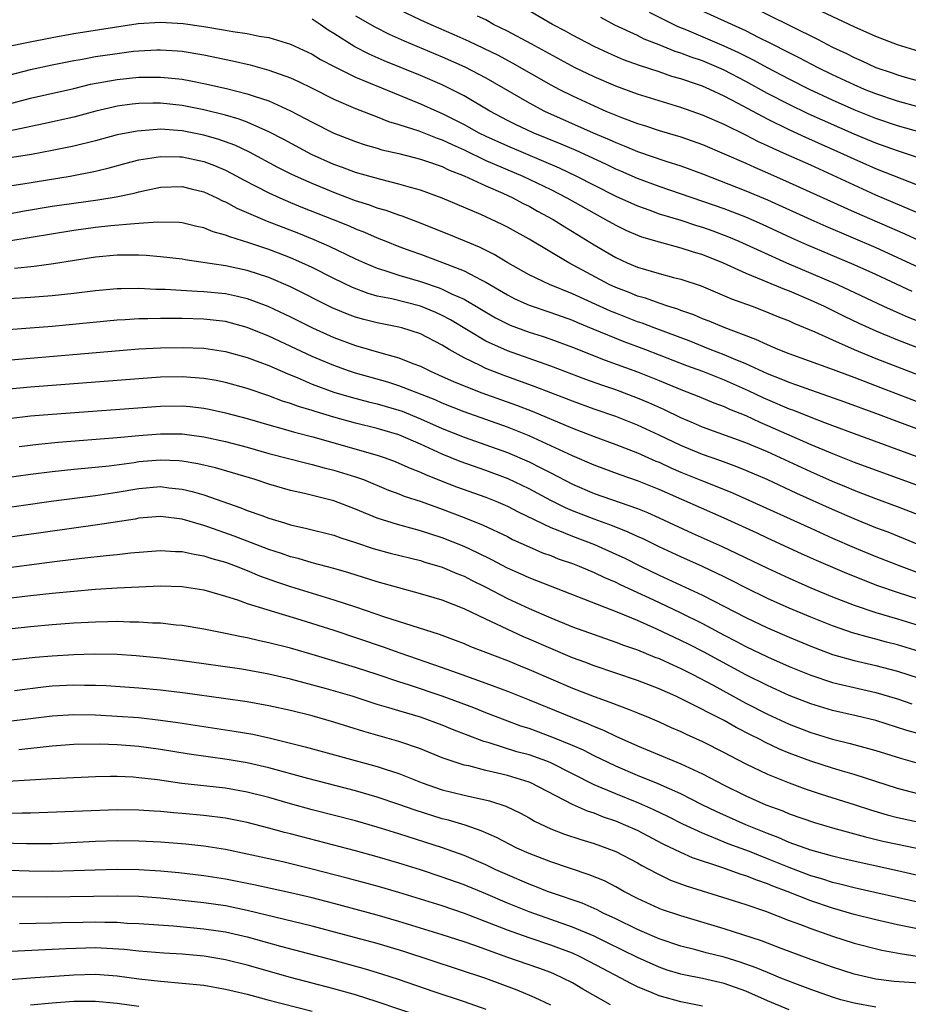
# Model space of a CAD drawing. Units: inches. Extents: x 2646000 to 2646756, y 1515000 to 1518000.
# Drawn here: x 2646228 to 2646310, y 1515409 to 1515499 of the extents above; entities that cross this region are included whole.
import ezdxf

# ---------------------------------------------------------------- set-up
doc = ezdxf.new("R2010")
doc.units = ezdxf.units.IN
doc.header["$MEASUREMENT"] = 0
doc.layers.add('LD26461515_2ft', color=41, linetype='Continuous')

msp = doc.modelspace()

# ---------------------------------------------------------------- linework, layer by layer
at = {"layer": 'LD26461515_2ft'}
for points, elevation in [([(2646263, 1515500.366), (2646265, 1515499.423), (2646265.935, 1515499), (2646268.074, 1515498.074), (2646269.455, 1515497.455), (2646270.806, 1515496.806), (2646272.143, 1515496.143), (2646273.449, 1515495.449), (2646277, 1515493.433), (2646277.823, 1515493), (2646279, 1515492.414), (2646281, 1515491.483), (2646282.102, 1515491), (2646283, 1515490.616), (2646283.637, 1515490.363), (2646285, 1515489.849), (2646285.653, 1515489.653), (2646287, 1515489.211), (2646289, 1515488.619), (2646291, 1515487.904), (2646293, 1515487.052), (2646295, 1515486.181), (2646295.81, 1515485.809), (2646297, 1515485.306), (2646299, 1515484.419), (2646305, 1515481.704), (2646309.668, 1515479.668), (2646311, 1515479.067)], 9150), ([(2646311, 1515484.085), (2646307, 1515485.682), (2646305, 1515486.554), (2646304.041, 1515487), (2646300.556, 1515488.556), (2646299, 1515489.271), (2646297, 1515490.242), (2646294.303, 1515491.697), (2646293, 1515492.382), (2646291.67, 1515493), (2646291, 1515493.288), (2646290.55, 1515493.45), (2646289, 1515493.968), (2646288.193, 1515494.193), (2646287, 1515494.608), (2646285.197, 1515495.196), (2646283.732, 1515495.732), (2646282.331, 1515496.331), (2646281, 1515496.944), (2646279, 1515498.017), (2646278.374, 1515498.374), (2646277.173, 1515499), (2646275, 1515500.234)], 9146), ([(2646311, 1515491.359), (2646309, 1515491.91), (2646307, 1515492.578), (2646305.96, 1515493), (2646305, 1515493.414), (2646303, 1515494.354), (2646301.668, 1515495), (2646299.916, 1515495.916), (2646299, 1515496.361), (2646297.262, 1515497.261), (2646296.249, 1515497.752), (2646295, 1515498.387), (2646290.457, 1515500.456)], 9140), ([(2646295, 1515500.884), (2646299.179, 1515498.821), (2646301.632, 1515497.632), (2646303, 1515496.904), (2646304.297, 1515496.298), (2646305, 1515495.931), (2646305.655, 1515495.655), (2646307, 1515495.017), (2646308.513, 1515494.513), (2646309, 1515494.337), (2646309.935, 1515494.065), (2646313.178, 1515493.178)], 9138), ([(2646311, 1515496.483), (2646309, 1515497.12), (2646307, 1515497.88), (2646305, 1515498.777), (2646301, 1515500.659)], 9136), ([(2646310.349, 1515474.349), (2646307, 1515475.914), (2646305, 1515476.822), (2646300.648, 1515478.649), (2646299.263, 1515479.263), (2646296.53, 1515480.53), (2646295, 1515481.198), (2646293, 1515481.972), (2646287, 1515484.029), (2646285, 1515484.774), (2646283.458, 1515485.458), (2646283, 1515485.645), (2646282.089, 1515486.09), (2646279.346, 1515487.346), (2646277.954, 1515487.954), (2646275.386, 1515489), (2646273.757, 1515489.757), (2646273, 1515490.135), (2646271.377, 1515491), (2646269, 1515492.42), (2646267.861, 1515493), (2646267, 1515493.415), (2646265, 1515494.272), (2646261.648, 1515495.648), (2646260.26, 1515496.26), (2646258.941, 1515496.941), (2646257, 1515498.166), (2646256.478, 1515498.478), (2646255.734, 1515499), (2646255, 1515499.474)], 9154), ([(2646259, 1515499.8), (2646260.757, 1515498.757), (2646262.092, 1515498.092), (2646263.471, 1515497.471), (2646267, 1515495.996), (2646269.083, 1515495.083), (2646271, 1515494.071), (2646275, 1515491.746), (2646276.434, 1515491), (2646280.92, 1515489), (2646282.382, 1515488.382), (2646283, 1515488.095), (2646283.792, 1515487.792), (2646285, 1515487.28), (2646287.615, 1515486.385), (2646289, 1515485.945), (2646291, 1515485.202), (2646295, 1515483.65), (2646297, 1515482.811), (2646300.996, 1515480.996), (2646302.383, 1515480.383), (2646307, 1515478.403), (2646309.347, 1515477.347), (2646311, 1515476.576)], 9152), ([(2646311, 1515481.543), (2646307, 1515483.251), (2646305, 1515484.148), (2646301, 1515485.995), (2646298.774, 1515487), (2646297.539, 1515487.539), (2646297, 1515487.804), (2646296.169, 1515488.169), (2646295, 1515488.773), (2646293, 1515489.748), (2646291, 1515490.634), (2646289, 1515491.339), (2646287, 1515491.935), (2646285, 1515492.557), (2646283, 1515493.285), (2646281, 1515494.147), (2646279.261, 1515495), (2646275.203, 1515497.203), (2646273, 1515498.359), (2646271.717, 1515499), (2646271, 1515499.404), (2646270.233, 1515499.767)], 9148), ([(2646310.743, 1515486.743), (2646309, 1515487.319), (2646307, 1515488.036), (2646305, 1515488.87), (2646300.757, 1515490.757), (2646299, 1515491.594), (2646297, 1515492.627), (2646295, 1515493.736), (2646293, 1515494.785), (2646292.513, 1515495), (2646291, 1515495.622), (2646289.963, 1515495.963), (2646289, 1515496.339), (2646288.493, 1515496.493), (2646287, 1515497.104), (2646285.64, 1515497.64), (2646285, 1515497.961), (2646282.933, 1515498.933), (2646281.62, 1515499.62)], 9144), ([(2646312.618, 1515488.618), (2646309, 1515489.633), (2646307, 1515490.309), (2646305, 1515491.117), (2646303, 1515492.013), (2646300.884, 1515493), (2646299, 1515493.941), (2646297, 1515494.987), (2646295.705, 1515495.705), (2646294.374, 1515496.373), (2646293, 1515496.998), (2646289.548, 1515498.452), (2646288.763, 1515498.763), (2646286.105, 1515500.105)], 9142), ([(2646227, 1515496.982), (2646228.665, 1515497.335), (2646231, 1515497.785), (2646233, 1515498.15), (2646236.755, 1515498.755), (2646238.929, 1515499.071), (2646241, 1515499.194), (2646243.083, 1515499.083), (2646245, 1515498.813), (2646247, 1515498.473), (2646247.656, 1515498.343), (2646249, 1515498.142), (2646250.098, 1515497.902), (2646251, 1515497.773), (2646253, 1515497.172), (2646255, 1515496.237), (2646255.767, 1515495.767), (2646257.076, 1515495.076), (2646259, 1515494.129), (2646265, 1515491.652), (2646266.478, 1515491), (2646267, 1515490.786), (2646269, 1515489.774), (2646270.368, 1515489), (2646271, 1515488.682), (2646273, 1515487.777), (2646277.768, 1515485.768), (2646279.379, 1515485), (2646281, 1515484.162), (2646283, 1515483.157), (2646285, 1515482.247), (2646286.151, 1515481.849), (2646287, 1515481.532), (2646289, 1515480.927), (2646290.454, 1515480.454), (2646291, 1515480.299), (2646291.957, 1515479.956), (2646293.407, 1515479.407), (2646294.355, 1515479), (2646298.754, 1515477), (2646303.475, 1515475), (2646307.711, 1515473), (2646308.594, 1515472.594), (2646309.99, 1515471.99), (2646311.417, 1515471.417)], 9156), ([(2646227, 1515494.325), (2646229, 1515494.846), (2646231, 1515495.274), (2646233, 1515495.669), (2646233.793, 1515495.793), (2646235, 1515496.022), (2646237, 1515496.315), (2646238.513, 1515496.513), (2646239, 1515496.563), (2646240.658, 1515496.658), (2646241, 1515496.664), (2646242.557, 1515496.557), (2646243, 1515496.512), (2646245, 1515496.176), (2646247.645, 1515495.645), (2646249.267, 1515495.267), (2646251, 1515494.775), (2646253, 1515494.054), (2646253.731, 1515493.731), (2646255, 1515493.12), (2646257, 1515492.108), (2646259, 1515491.247), (2646261, 1515490.477), (2646262.048, 1515490.048), (2646263, 1515489.757), (2646264.832, 1515489.168), (2646266.512, 1515488.512), (2646267, 1515488.357), (2646267.905, 1515487.906), (2646269, 1515487.418), (2646271, 1515486.448), (2646274.44, 1515485), (2646277, 1515483.768), (2646278.5, 1515483), (2646281, 1515481.567), (2646282.066, 1515481), (2646283, 1515480.458), (2646283.981, 1515479.981), (2646285, 1515479.541), (2646285.393, 1515479.393), (2646287, 1515478.92), (2646289, 1515478.394), (2646290.046, 1515478.046), (2646291, 1515477.766), (2646292.916, 1515477), (2646295, 1515476.057), (2646296.591, 1515475.408), (2646298.56, 1515474.56), (2646299, 1515474.397), (2646301, 1515473.553), (2646302.229, 1515473), (2646304.083, 1515472.083), (2646305.439, 1515471.439), (2646307, 1515470.732), (2646309, 1515469.897), (2646311, 1515469.117)], 9158), ([(2646226.49, 1515491.51), (2646229, 1515492.177), (2646233, 1515493.091), (2646234.526, 1515493.474), (2646237, 1515493.926), (2646239, 1515494.125), (2646241, 1515494.142), (2646242.044, 1515494.044), (2646243, 1515493.934), (2646243.799, 1515493.799), (2646245, 1515493.554), (2646247.08, 1515493.08), (2646249, 1515492.596), (2646249.634, 1515492.366), (2646251, 1515491.934), (2646253, 1515491.035), (2646255, 1515489.963), (2646257, 1515488.954), (2646259, 1515488.19), (2646259.891, 1515487.891), (2646261, 1515487.57), (2646261.431, 1515487.431), (2646263, 1515487.069), (2646265, 1515486.565), (2646265.645, 1515486.355), (2646267, 1515485.876), (2646267.579, 1515485.579), (2646269, 1515485.03), (2646271, 1515484.093), (2646272.578, 1515483.422), (2646273.506, 1515483), (2646274.475, 1515482.475), (2646275, 1515482.218), (2646275.776, 1515481.776), (2646277.228, 1515481), (2646278.308, 1515480.308), (2646279, 1515479.901), (2646281, 1515478.65), (2646283, 1515477.477), (2646284.049, 1515477), (2646285, 1515476.6), (2646287, 1515476.013), (2646288.344, 1515475.656), (2646289, 1515475.499), (2646290.872, 1515474.872), (2646293.689, 1515473.689), (2646295.577, 1515473), (2646296.606, 1515472.606), (2646298.014, 1515472.014), (2646299, 1515471.63), (2646299.429, 1515471.429), (2646301.385, 1515470.615), (2646303, 1515469.881), (2646305, 1515469.006), (2646307, 1515468.178), (2646309, 1515467.387), (2646313, 1515465.863)], 9160), ([(2646313.261, 1515463.261), (2646307.459, 1515465.459), (2646305, 1515466.408), (2646302.761, 1515467.239), (2646299, 1515468.604), (2646297.986, 1515469), (2646297, 1515469.418), (2646295.932, 1515469.932), (2646293, 1515471.024), (2646291.614, 1515471.614), (2646291, 1515471.843), (2646290.195, 1515472.196), (2646289, 1515472.61), (2646288.724, 1515472.724), (2646287.819, 1515473), (2646287, 1515473.272), (2646285.734, 1515473.734), (2646285, 1515473.935), (2646284.248, 1515474.248), (2646283, 1515474.721), (2646282.404, 1515475), (2646278.68, 1515477), (2646275, 1515479.167), (2646273, 1515480.291), (2646272.533, 1515480.533), (2646271.548, 1515481), (2646270.549, 1515481.45), (2646267, 1515482.957), (2646265, 1515483.693), (2646264.055, 1515483.945), (2646263, 1515484.267), (2646261.325, 1515484.675), (2646259, 1515485.34), (2646257.798, 1515485.798), (2646257, 1515486.076), (2646254.921, 1515487), (2646252.374, 1515488.374), (2646251, 1515489.092), (2646249, 1515489.973), (2646248.259, 1515490.259), (2646247, 1515490.616), (2646245, 1515491.121), (2646243, 1515491.517), (2646241, 1515491.723), (2646240.275, 1515491.725), (2646239, 1515491.694), (2646238.37, 1515491.63), (2646237, 1515491.44), (2646236.634, 1515491.366), (2646235.016, 1515490.984), (2646233, 1515490.448), (2646230.19, 1515489.81), (2646227, 1515489.133)], 9162), ([(2646313, 1515460.848), (2646307, 1515463.097), (2646304.143, 1515464.142), (2646302.671, 1515464.671), (2646301, 1515465.231), (2646299.711, 1515465.711), (2646299, 1515465.941), (2646298.264, 1515466.264), (2646297, 1515466.745), (2646295, 1515467.674), (2646293.863, 1515468.137), (2646293, 1515468.519), (2646291.731, 1515469), (2646289.786, 1515469.785), (2646286.534, 1515471), (2646285.429, 1515471.429), (2646285, 1515471.565), (2646283, 1515472.339), (2646282.531, 1515472.531), (2646281.49, 1515473), (2646279, 1515474.149), (2646276.875, 1515475), (2646275, 1515475.883), (2646273.039, 1515477), (2646271.777, 1515477.777), (2646270.436, 1515478.436), (2646267.608, 1515479.608), (2646264.744, 1515480.744), (2646263.293, 1515481.293), (2646263, 1515481.383), (2646261.822, 1515481.823), (2646261, 1515482.054), (2646260.317, 1515482.317), (2646259, 1515482.729), (2646257, 1515483.479), (2646255, 1515484.303), (2646253.444, 1515485), (2646253, 1515485.214), (2646251.806, 1515485.806), (2646249.204, 1515487.204), (2646247.849, 1515487.849), (2646246.387, 1515488.387), (2646245, 1515488.787), (2646243, 1515489.175), (2646241, 1515489.314), (2646240.693, 1515489.307), (2646238.843, 1515489.157), (2646237, 1515488.792), (2646235, 1515488.26), (2646233, 1515487.76), (2646231, 1515487.35), (2646229.1, 1515487), (2646227.293, 1515486.707)], 9164), ([(2646226.039, 1515483.961), (2646228.299, 1515484.299), (2646232.648, 1515485), (2646235, 1515485.465), (2646236.242, 1515485.758), (2646237.815, 1515486.185), (2646239, 1515486.486), (2646241, 1515486.812), (2646242.775, 1515486.775), (2646243, 1515486.781), (2646245, 1515486.348), (2646245.983, 1515485.983), (2646247, 1515485.537), (2646248.036, 1515485), (2646248.654, 1515484.654), (2646251, 1515483.453), (2646251.993, 1515483), (2646253, 1515482.57), (2646254.107, 1515482.107), (2646256.921, 1515481), (2646258.4, 1515480.4), (2646259, 1515480.133), (2646259.819, 1515479.819), (2646261, 1515479.306), (2646261.775, 1515479), (2646263, 1515478.516), (2646264.104, 1515478.104), (2646265, 1515477.794), (2646267.031, 1515477.031), (2646269, 1515476.25), (2646270.576, 1515475.424), (2646271, 1515475.22), (2646273, 1515474.033), (2646273.681, 1515473.68), (2646275, 1515473.088), (2646277, 1515472.425), (2646279, 1515471.697), (2646279.481, 1515471.481), (2646280.895, 1515470.894), (2646283.74, 1515469.74), (2646285.739, 1515469), (2646289.531, 1515467.532), (2646291, 1515467.001), (2646293, 1515466.207), (2646293.828, 1515465.828), (2646295.223, 1515465.223), (2646296.566, 1515464.567), (2646297, 1515464.377), (2646299, 1515463.528), (2646299.392, 1515463.392), (2646301, 1515462.744), (2646302.276, 1515462.276), (2646303, 1515461.976), (2646305, 1515461.233), (2646311.136, 1515459)], 9166), ([(2646227, 1515481.521), (2646228.245, 1515481.755), (2646231, 1515482.218), (2646233, 1515482.512), (2646235.196, 1515482.804), (2646236.917, 1515483.083), (2646238.577, 1515483.423), (2646239, 1515483.539), (2646239.696, 1515483.696), (2646241, 1515483.968), (2646243, 1515484.046), (2646243.831, 1515483.831), (2646245, 1515483.555), (2646246.202, 1515483), (2646246.726, 1515482.726), (2646247, 1515482.621), (2646248.043, 1515482.043), (2646250.838, 1515480.838), (2646253.725, 1515479.725), (2646255.153, 1515479.153), (2646256.548, 1515478.548), (2646259, 1515477.361), (2646259.808, 1515477), (2646261, 1515476.5), (2646261.703, 1515476.297), (2646263, 1515475.865), (2646265, 1515475.283), (2646266.695, 1515474.695), (2646267, 1515474.572), (2646267.853, 1515474.147), (2646269, 1515473.628), (2646271.917, 1515471.917), (2646273, 1515471.361), (2646273.252, 1515471.251), (2646275, 1515470.608), (2646276.223, 1515470.223), (2646277, 1515469.959), (2646279, 1515469.214), (2646282.018, 1515468.018), (2646285, 1515466.945), (2646287, 1515466.143), (2646289, 1515465.306), (2646290.656, 1515464.656), (2646292.065, 1515464.065), (2646293, 1515463.727), (2646293.49, 1515463.49), (2646295, 1515462.898), (2646296.292, 1515462.292), (2646297, 1515462), (2646301, 1515460.24), (2646303, 1515459.39), (2646305, 1515458.603), (2646311, 1515456.424)], 9168), ([(2646311, 1515453.701), (2646309, 1515454.478), (2646307, 1515455.208), (2646305, 1515455.976), (2646304.286, 1515456.285), (2646303, 1515456.81), (2646301, 1515457.707), (2646297, 1515459.541), (2646295, 1515460.383), (2646291, 1515461.83), (2646290.191, 1515462.191), (2646289, 1515462.687), (2646287.45, 1515463.45), (2646286.071, 1515464.071), (2646285, 1515464.52), (2646283, 1515465.266), (2646281.706, 1515465.706), (2646280.236, 1515466.236), (2646277, 1515467.454), (2646273, 1515468.866), (2646271, 1515469.78), (2646267.74, 1515471.741), (2646267, 1515472.136), (2646266.41, 1515472.41), (2646265, 1515473), (2646262.339, 1515473.661), (2646261, 1515473.928), (2646260.16, 1515474.16), (2646258.706, 1515474.706), (2646257, 1515475.535), (2646255, 1515476.551), (2646254.042, 1515477), (2646253, 1515477.452), (2646251.888, 1515477.888), (2646251, 1515478.221), (2646249.15, 1515478.85), (2646247.383, 1515479.384), (2646247, 1515479.559), (2646245.859, 1515479.859), (2646245, 1515480.222), (2646244.354, 1515480.354), (2646243, 1515480.679), (2646242.713, 1515480.713), (2646240.758, 1515480.758), (2646239, 1515480.615), (2646238.608, 1515480.608), (2646236.405, 1515480.405), (2646235, 1515480.257), (2646233, 1515479.979), (2646227.002, 1515478.998)], 9170), ([(2646312.384, 1515450.384), (2646308.13, 1515452.13), (2646307, 1515452.557), (2646305, 1515453.364), (2646303, 1515454.231), (2646299.722, 1515455.722), (2646296.98, 1515457), (2646295, 1515457.848), (2646294.175, 1515458.175), (2646292.711, 1515458.711), (2646291, 1515459.313), (2646289, 1515460.143), (2646287, 1515461.107), (2646285, 1515462.027), (2646283, 1515462.802), (2646281, 1515463.493), (2646279, 1515464.219), (2646278.447, 1515464.447), (2646275.565, 1515465.565), (2646272.62, 1515466.62), (2646271, 1515467.254), (2646270.478, 1515467.522), (2646269, 1515468.22), (2646267.626, 1515469), (2646267, 1515469.384), (2646265, 1515470.435), (2646263.265, 1515471), (2646263, 1515471.072), (2646261, 1515471.445), (2646259.755, 1515471.755), (2646259, 1515471.975), (2646258.253, 1515472.253), (2646256.848, 1515472.848), (2646253, 1515474.769), (2646251, 1515475.645), (2646249, 1515476.302), (2646247, 1515476.727), (2646243.269, 1515477.269), (2646243, 1515477.321), (2646241, 1515477.559), (2646239.675, 1515477.675), (2646239, 1515477.701), (2646238.312, 1515477.689), (2646237, 1515477.703), (2646235, 1515477.519), (2646231.105, 1515476.895), (2646229.329, 1515476.671), (2646227.515, 1515476.485)], 9172), ([(2646227, 1515473.713), (2646229, 1515473.829), (2646231, 1515473.981), (2646233, 1515474.198), (2646235, 1515474.447), (2646237, 1515474.624), (2646237.36, 1515474.64), (2646239, 1515474.652), (2646240.575, 1515474.575), (2646241.431, 1515474.569), (2646244.382, 1515474.382), (2646245, 1515474.363), (2646247, 1515474.162), (2646248.091, 1515473.908), (2646249, 1515473.718), (2646250.89, 1515473), (2646253, 1515471.999), (2646255.008, 1515471.008), (2646257, 1515470.109), (2646259, 1515469.355), (2646261.321, 1515468.679), (2646263, 1515468.231), (2646264.287, 1515467.713), (2646265, 1515467.453), (2646265.897, 1515467), (2646267, 1515466.521), (2646268.038, 1515466.038), (2646269, 1515465.636), (2646270.633, 1515465), (2646273.848, 1515463.848), (2646275.294, 1515463.294), (2646279, 1515461.73), (2646281, 1515460.965), (2646283, 1515460.238), (2646285, 1515459.468), (2646286.708, 1515458.708), (2646287, 1515458.592), (2646288.084, 1515458.084), (2646289, 1515457.694), (2646291, 1515456.869), (2646292.345, 1515456.345), (2646293.764, 1515455.764), (2646295, 1515455.227), (2646301, 1515452.503), (2646303, 1515451.605), (2646305, 1515450.734), (2646307, 1515449.906), (2646309.298, 1515449), (2646312.004, 1515448.004)], 9174), ([(2646311, 1515445.922), (2646309, 1515446.585), (2646307.202, 1515447.202), (2646304.33, 1515448.33), (2646301.533, 1515449.533), (2646300.147, 1515450.147), (2646297, 1515451.577), (2646296.038, 1515452.038), (2646293, 1515453.434), (2646287, 1515456.071), (2646285, 1515456.869), (2646283.423, 1515457.423), (2646281, 1515458.32), (2646279, 1515459.179), (2646277, 1515460.124), (2646275, 1515461.043), (2646273, 1515461.834), (2646269, 1515463.24), (2646267, 1515464.042), (2646266.341, 1515464.341), (2646263, 1515465.656), (2646261.983, 1515465.983), (2646259, 1515466.82), (2646258.444, 1515467), (2646257, 1515467.512), (2646255, 1515468.364), (2646251, 1515470.235), (2646250.448, 1515470.448), (2646249, 1515471.043), (2646247, 1515471.571), (2646245, 1515471.797), (2646243, 1515471.856), (2646241.846, 1515471.846), (2646241, 1515471.858), (2646239.815, 1515471.815), (2646239, 1515471.814), (2646237.726, 1515471.726), (2646237, 1515471.695), (2646231, 1515471.125), (2646225.316, 1515470.684)], 9176), ([(2646226.06, 1515467.94), (2646239, 1515469.054), (2646241, 1515469.166), (2646243, 1515469.198), (2646245, 1515469.111), (2646247, 1515468.819), (2646249, 1515468.267), (2646250.165, 1515467.835), (2646251, 1515467.509), (2646252.739, 1515466.739), (2646253.594, 1515466.406), (2646255, 1515465.802), (2646257, 1515465.069), (2646258.597, 1515464.597), (2646260.179, 1515464.179), (2646261, 1515463.992), (2646263, 1515463.414), (2646263.304, 1515463.304), (2646265, 1515462.613), (2646267, 1515461.709), (2646269, 1515460.898), (2646273, 1515459.492), (2646275, 1515458.632), (2646276.094, 1515458.095), (2646277, 1515457.605), (2646279, 1515456.572), (2646281, 1515455.722), (2646285, 1515454.316), (2646285.945, 1515453.945), (2646287, 1515453.48), (2646290.058, 1515452.058), (2646292.823, 1515450.823), (2646294.182, 1515450.182), (2646297, 1515448.808), (2646299, 1515447.89), (2646301, 1515447.022), (2646303, 1515446.182), (2646305, 1515445.404), (2646307, 1515444.74), (2646309, 1515444.145), (2646313, 1515442.915)], 9178), ([(2646313, 1515440.511), (2646309, 1515441.744), (2646307.999, 1515441.999), (2646307, 1515442.276), (2646306.414, 1515442.414), (2646304.854, 1515442.854), (2646303, 1515443.496), (2646301, 1515444.303), (2646299, 1515445.146), (2646297, 1515446.037), (2646295, 1515447.007), (2646293.685, 1515447.685), (2646293, 1515448.019), (2646291, 1515448.964), (2646289, 1515449.855), (2646287, 1515450.788), (2646285.523, 1515451.522), (2646285, 1515451.75), (2646284.154, 1515452.155), (2646282.718, 1515452.718), (2646281, 1515453.347), (2646279, 1515454.123), (2646278.381, 1515454.381), (2646277, 1515455.062), (2646275, 1515456.139), (2646273.069, 1515457.069), (2646271, 1515457.842), (2646268.656, 1515458.656), (2646267, 1515459.329), (2646265, 1515460.253), (2646263, 1515461.127), (2646261, 1515461.713), (2646259, 1515462.195), (2646257, 1515462.74), (2646255.268, 1515463.268), (2646255, 1515463.362), (2646253.738, 1515463.738), (2646253, 1515464.021), (2646252.246, 1515464.246), (2646251, 1515464.725), (2646249, 1515465.409), (2646247, 1515465.962), (2646246.135, 1515466.135), (2646245, 1515466.322), (2646243, 1515466.469), (2646241, 1515466.437), (2646239, 1515466.303), (2646229, 1515465.523), (2646226.704, 1515465.296)], 9180), ([(2646227, 1515462.639), (2646229, 1515462.864), (2646231, 1515463.044), (2646241, 1515463.771), (2646243, 1515463.791), (2646243.728, 1515463.728), (2646245, 1515463.587), (2646245.494, 1515463.494), (2646247, 1515463.165), (2646249, 1515462.619), (2646251, 1515462.033), (2646252.314, 1515461.686), (2646253.37, 1515461.37), (2646255.054, 1515460.946), (2646261, 1515459.244), (2646261.718, 1515459), (2646262.653, 1515458.653), (2646263, 1515458.515), (2646264.039, 1515458.039), (2646265, 1515457.671), (2646265.452, 1515457.452), (2646266.883, 1515456.883), (2646268.323, 1515456.323), (2646271, 1515455.37), (2646271.938, 1515455), (2646273, 1515454.545), (2646274.012, 1515454.012), (2646277, 1515452.587), (2646277.665, 1515452.335), (2646279, 1515451.773), (2646281.046, 1515451), (2646283, 1515450.126), (2646283.765, 1515449.765), (2646285.294, 1515449), (2646287, 1515448.177), (2646287.814, 1515447.813), (2646291, 1515446.323), (2646295, 1515444.258), (2646297, 1515443.309), (2646299, 1515442.443), (2646301, 1515441.61), (2646303, 1515440.858), (2646305, 1515440.294), (2646307, 1515439.84), (2646309, 1515439.317), (2646311, 1515438.668)], 9182), ([(2646227.944, 1515460.056), (2646229.732, 1515460.268), (2646231.555, 1515460.445), (2646237, 1515460.867), (2646239, 1515461.059), (2646241, 1515461.22), (2646243, 1515461.205), (2646245, 1515460.947), (2646247, 1515460.509), (2646249, 1515459.977), (2646251, 1515459.416), (2646254.506, 1515458.505), (2646255, 1515458.392), (2646256.087, 1515458.087), (2646257, 1515457.875), (2646259, 1515457.264), (2646259.716, 1515457), (2646262.026, 1515456.026), (2646263, 1515455.669), (2646263.473, 1515455.473), (2646265.037, 1515454.963), (2646267, 1515454.252), (2646269, 1515453.484), (2646270.781, 1515452.781), (2646273, 1515451.729), (2646273.479, 1515451.479), (2646275, 1515450.787), (2646276.248, 1515450.248), (2646277, 1515449.977), (2646277.693, 1515449.693), (2646279, 1515449.243), (2646279.617, 1515449), (2646281, 1515448.42), (2646281.954, 1515447.954), (2646283, 1515447.517), (2646283.342, 1515447.343), (2646285, 1515446.585), (2646286.072, 1515446.073), (2646287, 1515445.656), (2646289, 1515444.716), (2646291, 1515443.708), (2646293, 1515442.636), (2646294.085, 1515442.085), (2646295, 1515441.598), (2646297, 1515440.638), (2646299, 1515439.754), (2646301, 1515438.936), (2646303, 1515438.273), (2646303.937, 1515438.063), (2646305, 1515437.802), (2646307, 1515437.362), (2646309, 1515436.769), (2646310.318, 1515436.318)], 9184), ([(2646311, 1515433.53), (2646309.853, 1515433.852), (2646307, 1515434.755), (2646305.196, 1515435.196), (2646303, 1515435.685), (2646301, 1515436.29), (2646299, 1515437.079), (2646297, 1515437.99), (2646295, 1515438.991), (2646291.09, 1515441.09), (2646289.769, 1515441.769), (2646289, 1515442.162), (2646288.421, 1515442.421), (2646286.803, 1515443.197), (2646285, 1515443.989), (2646283.293, 1515444.707), (2646275, 1515447.923), (2646274.264, 1515448.264), (2646273, 1515448.819), (2646271.582, 1515449.582), (2646270.249, 1515450.249), (2646269, 1515450.827), (2646267, 1515451.628), (2646265, 1515452.281), (2646264.419, 1515452.419), (2646262.852, 1515452.851), (2646261, 1515453.437), (2646259, 1515454.277), (2646257, 1515455.031), (2646254.297, 1515455.703), (2646253, 1515456.002), (2646251, 1515456.578), (2646249.719, 1515457), (2646247.632, 1515457.632), (2646246.073, 1515458.073), (2646244.451, 1515458.451), (2646243, 1515458.692), (2646242.718, 1515458.719), (2646241, 1515458.796), (2646239, 1515458.626), (2646238.554, 1515458.554), (2646236.243, 1515458.243), (2646234.01, 1515458.01), (2646233, 1515457.926), (2646231, 1515457.723), (2646229, 1515457.475), (2646225, 1515456.907)], 9186), ([(2646223, 1515453.866), (2646230.901, 1515455), (2646235, 1515455.516), (2646237, 1515455.833), (2646239, 1515456.183), (2646241, 1515456.344), (2646241.751, 1515456.249), (2646243, 1515456.122), (2646243.908, 1515455.908), (2646245, 1515455.584), (2646248.396, 1515454.396), (2646249, 1515454.155), (2646250.331, 1515453.669), (2646251, 1515453.443), (2646252.442, 1515453), (2646253, 1515452.833), (2646254.497, 1515452.497), (2646257, 1515451.867), (2646257.631, 1515451.631), (2646259, 1515451.191), (2646260.629, 1515450.629), (2646262.199, 1515450.199), (2646265, 1515449.518), (2646265.389, 1515449.389), (2646267, 1515448.914), (2646268.33, 1515448.33), (2646269, 1515448.073), (2646269.703, 1515447.703), (2646271, 1515447.066), (2646273, 1515446.03), (2646275, 1515445.103), (2646277, 1515444.225), (2646279, 1515443.408), (2646281, 1515442.697), (2646283, 1515442.009), (2646283.717, 1515441.717), (2646285, 1515441.274), (2646286.613, 1515440.613), (2646287, 1515440.474), (2646287.945, 1515440.055), (2646289, 1515439.57), (2646290.122, 1515439), (2646291.982, 1515438.017), (2646295, 1515436.38), (2646297, 1515435.353), (2646299, 1515434.43), (2646301, 1515433.649), (2646303, 1515433.035), (2646304.642, 1515432.642), (2646307, 1515432.005), (2646309.292, 1515431.292), (2646311, 1515430.798)], 9188), ([(2646311, 1515427.962), (2646309, 1515428.48), (2646305, 1515429.779), (2646303.916, 1515430.084), (2646303, 1515430.365), (2646301, 1515431.005), (2646299, 1515431.761), (2646298.125, 1515432.125), (2646296.768, 1515432.768), (2646296.338, 1515433), (2646295.442, 1515433.442), (2646294.123, 1515434.123), (2646293, 1515434.752), (2646289.409, 1515436.591), (2646288.549, 1515437), (2646287, 1515437.694), (2646285, 1515438.46), (2646281, 1515439.802), (2646280.142, 1515440.142), (2646279, 1515440.558), (2646277, 1515441.397), (2646275, 1515442.278), (2646274.489, 1515442.49), (2646271, 1515444.116), (2646269, 1515445.068), (2646267, 1515445.855), (2646265, 1515446.469), (2646261, 1515447.556), (2646258.377, 1515448.377), (2646257, 1515448.779), (2646255, 1515449.314), (2646253.702, 1515449.702), (2646253, 1515449.866), (2646252.169, 1515450.169), (2646251, 1515450.539), (2646247.777, 1515451.777), (2646245.373, 1515452.627), (2646245, 1515452.752), (2646243, 1515453.332), (2646241, 1515453.578), (2646239, 1515453.427), (2646238.644, 1515453.356), (2646235.189, 1515452.811), (2646223.138, 1515451.138)], 9190), ([(2646227, 1515448.894), (2646231.462, 1515449.462), (2646233.739, 1515449.738), (2646235.988, 1515449.989), (2646237, 1515450.076), (2646238.223, 1515450.223), (2646241, 1515450.45), (2646242.369, 1515450.369), (2646243, 1515450.364), (2646244.1, 1515450.1), (2646245, 1515449.964), (2646245.717, 1515449.717), (2646247, 1515449.361), (2646247.982, 1515449), (2646249, 1515448.6), (2646250.124, 1515448.124), (2646251.601, 1515447.601), (2646253, 1515447.135), (2646257, 1515445.914), (2646259, 1515445.248), (2646261.673, 1515444.327), (2646266.721, 1515442.721), (2646268.181, 1515442.181), (2646269, 1515441.867), (2646269.605, 1515441.605), (2646273, 1515440.291), (2646274.184, 1515439.816), (2646275, 1515439.479), (2646279, 1515437.754), (2646281, 1515436.967), (2646282.471, 1515436.471), (2646284.233, 1515435.767), (2646285, 1515435.488), (2646286.152, 1515435), (2646287, 1515434.631), (2646288.119, 1515434.119), (2646289, 1515433.741), (2646289.497, 1515433.497), (2646291, 1515432.832), (2646293, 1515431.825), (2646293.531, 1515431.532), (2646295, 1515430.77), (2646297, 1515429.815), (2646299, 1515429.013), (2646300.471, 1515428.471), (2646301.967, 1515427.967), (2646305, 1515427.007), (2646306.51, 1515426.51), (2646308.059, 1515426.059), (2646309, 1515425.815), (2646311, 1515425.391)], 9192), ([(2646221, 1515445.355), (2646229, 1515446.308), (2646231, 1515446.516), (2646235, 1515446.872), (2646237, 1515446.994), (2646241, 1515447.18), (2646243, 1515447.137), (2646245, 1515446.826), (2646247, 1515446.248), (2646248.09, 1515445.91), (2646249, 1515445.575), (2646250.814, 1515445), (2646253.93, 1515444.07), (2646257, 1515443.104), (2646261.553, 1515441.553), (2646263.065, 1515441), (2646267, 1515439.656), (2646268.787, 1515439), (2646271, 1515438.216), (2646273, 1515437.473), (2646275, 1515436.682), (2646279, 1515435.029), (2646280.466, 1515434.466), (2646281, 1515434.215), (2646281.877, 1515433.877), (2646283, 1515433.327), (2646285, 1515432.436), (2646289, 1515430.776), (2646291, 1515429.851), (2646293, 1515428.788), (2646295, 1515427.806), (2646296.845, 1515427), (2646298.418, 1515426.417), (2646299, 1515426.165), (2646301.34, 1515425.34), (2646303, 1515424.854), (2646306.036, 1515424.036), (2646307.647, 1515423.647), (2646309, 1515423.343), (2646311.078, 1515422.922)], 9194), ([(2646311, 1515420.447), (2646309, 1515420.881), (2646303.994, 1515422.006), (2646303, 1515422.243), (2646301, 1515422.794), (2646299, 1515423.52), (2646297.977, 1515423.976), (2646297, 1515424.337), (2646295, 1515425.138), (2646292.329, 1515426.329), (2646290.965, 1515427), (2646289, 1515427.999), (2646286.919, 1515428.919), (2646285, 1515429.7), (2646283, 1515430.538), (2646281, 1515431.501), (2646280.017, 1515432.017), (2646279, 1515432.46), (2646277.209, 1515433.209), (2646275, 1515434.018), (2646274.257, 1515434.257), (2646272.793, 1515434.793), (2646271, 1515435.483), (2646269.921, 1515435.921), (2646267, 1515437.015), (2646263.971, 1515438.029), (2646263, 1515438.335), (2646261, 1515439.015), (2646259, 1515439.657), (2646255, 1515440.849), (2646253, 1515441.427), (2646251, 1515441.935), (2646250.115, 1515442.115), (2646249, 1515442.381), (2646248.475, 1515442.474), (2646247, 1515442.797), (2646245.917, 1515443), (2646245, 1515443.195), (2646243, 1515443.527), (2646242.429, 1515443.571), (2646241, 1515443.738), (2646240.246, 1515443.753), (2646239, 1515443.851), (2646238.154, 1515443.846), (2646237, 1515443.89), (2646236.141, 1515443.859), (2646235, 1515443.846), (2646233, 1515443.738), (2646231, 1515443.595), (2646229, 1515443.413), (2646223, 1515442.77)], 9196), ([(2646311, 1515417.975), (2646305, 1515419.32), (2646303.674, 1515419.674), (2646303, 1515419.828), (2646302.122, 1515420.122), (2646301, 1515420.445), (2646299, 1515421.199), (2646297, 1515422.014), (2646295.334, 1515422.666), (2646293.389, 1515423.389), (2646292.045, 1515423.955), (2646291, 1515424.364), (2646289.202, 1515425.202), (2646287.87, 1515425.87), (2646286.521, 1515426.521), (2646285.14, 1515427.14), (2646283, 1515427.996), (2646281, 1515428.843), (2646277, 1515430.859), (2646276.647, 1515431), (2646275, 1515431.585), (2646273.887, 1515431.888), (2646271.307, 1515432.693), (2646270.821, 1515432.821), (2646269.371, 1515433.371), (2646267.943, 1515433.943), (2646267, 1515434.343), (2646265, 1515435.07), (2646263, 1515435.645), (2646262.053, 1515435.947), (2646261, 1515436.255), (2646258.681, 1515437), (2646256.315, 1515437.685), (2646253, 1515438.587), (2646251, 1515439.05), (2646248.504, 1515439.496), (2646245, 1515440.005), (2646243, 1515440.266), (2646241, 1515440.512), (2646238.735, 1515440.735), (2646237, 1515440.844), (2646234.876, 1515440.876), (2646233, 1515440.826), (2646231, 1515440.708), (2646229.431, 1515440.569), (2646225, 1515440.101)], 9198), ([(2646311, 1515415.508), (2646309, 1515415.927), (2646307, 1515416.377), (2646305, 1515416.872), (2646303, 1515417.442), (2646301, 1515418.123), (2646298.818, 1515419), (2646297.494, 1515419.494), (2646297, 1515419.707), (2646296.024, 1515420.025), (2646295, 1515420.447), (2646294.57, 1515420.57), (2646292.8, 1515421.2), (2646290.093, 1515422.093), (2646289, 1515422.582), (2646287.367, 1515423.367), (2646285, 1515424.603), (2646284.147, 1515425), (2646283, 1515425.482), (2646281.862, 1515425.862), (2646281, 1515426.206), (2646280.39, 1515426.39), (2646279, 1515427.005), (2646275.158, 1515429), (2646275, 1515429.067), (2646273, 1515429.682), (2646272.089, 1515429.911), (2646271, 1515430.159), (2646269.431, 1515430.569), (2646269, 1515430.657), (2646267.914, 1515431), (2646267, 1515431.324), (2646265, 1515432.146), (2646263, 1515432.842), (2646259.76, 1515433.76), (2646257, 1515434.625), (2646255, 1515435.187), (2646253, 1515435.693), (2646251, 1515436.134), (2646249, 1515436.481), (2646246.802, 1515436.802), (2646243.276, 1515437.276), (2646241, 1515437.562), (2646239, 1515437.759), (2646235.965, 1515437.965), (2646235, 1515438.006), (2646233.99, 1515438.01), (2646233, 1515438.035), (2646231, 1515437.931), (2646230.154, 1515437.846), (2646227.515, 1515437.516)], 9200), ([(2646227, 1515434.711), (2646231, 1515435.208), (2646233, 1515435.327), (2646235, 1515435.293), (2646237, 1515435.179), (2646239, 1515435.031), (2646241, 1515434.81), (2646242.586, 1515434.585), (2646247.794, 1515433.794), (2646249.504, 1515433.504), (2646251.15, 1515433.15), (2646254.345, 1515432.345), (2646261, 1515430.534), (2646261.712, 1515430.288), (2646263, 1515429.875), (2646265.132, 1515429), (2646267, 1515428.367), (2646269, 1515427.882), (2646271.355, 1515427.355), (2646272.868, 1515426.868), (2646274.212, 1515426.212), (2646275, 1515425.78), (2646275.492, 1515425.492), (2646277, 1515424.77), (2646278.275, 1515424.274), (2646279.782, 1515423.782), (2646281, 1515423.424), (2646282.173, 1515423), (2646283, 1515422.669), (2646285, 1515421.631), (2646285.398, 1515421.398), (2646286.171, 1515421), (2646286.697, 1515420.697), (2646288.048, 1515420.048), (2646289.505, 1515419.505), (2646293.837, 1515418.163), (2646295, 1515417.788), (2646296.834, 1515417.166), (2646299, 1515416.327), (2646300.065, 1515415.935), (2646301, 1515415.562), (2646303, 1515414.858), (2646305, 1515414.208), (2646307.565, 1515413.565), (2646309.259, 1515413.259), (2646311, 1515413.005)], 9202), ([(2646311, 1515410.54), (2646308.698, 1515410.698), (2646307, 1515410.895), (2646305, 1515411.345), (2646303, 1515412.001), (2646301, 1515412.724), (2646298.273, 1515413.727), (2646296.441, 1515414.441), (2646293, 1515415.536), (2646289, 1515416.745), (2646287.307, 1515417.307), (2646287, 1515417.424), (2646285, 1515418.343), (2646283.759, 1515419), (2646283, 1515419.427), (2646281.959, 1515419.958), (2646280.539, 1515420.539), (2646277, 1515421.714), (2646275, 1515422.488), (2646273.876, 1515423), (2646271.985, 1515423.985), (2646270.591, 1515424.591), (2646269.099, 1515425.1), (2646267.567, 1515425.567), (2646267, 1515425.701), (2646264.486, 1515426.486), (2646263, 1515427.021), (2646261, 1515427.699), (2646259, 1515428.268), (2646254.592, 1515429.408), (2646251, 1515430.389), (2646249, 1515430.853), (2646247.158, 1515431.158), (2646243.648, 1515431.648), (2646241, 1515432.082), (2646239, 1515432.363), (2646237, 1515432.535), (2646235.409, 1515432.591), (2646233, 1515432.548), (2646231, 1515432.406), (2646227.927, 1515432.074)], 9204), ([(2646307, 1515408.314), (2646305, 1515408.672), (2646303.785, 1515409), (2646303, 1515409.234), (2646301, 1515409.935), (2646299.514, 1515410.486), (2646298.228, 1515411), (2646297.369, 1515411.369), (2646297, 1515411.503), (2646295.957, 1515411.957), (2646294.477, 1515412.477), (2646293, 1515412.921), (2646291.336, 1515413.336), (2646290.406, 1515413.594), (2646289, 1515413.955), (2646287, 1515414.62), (2646285, 1515415.468), (2646283, 1515416.461), (2646281.852, 1515417), (2646281.298, 1515417.298), (2646279.899, 1515417.899), (2646277.162, 1515418.838), (2646276.719, 1515419), (2646275.491, 1515419.491), (2646275, 1515419.667), (2646273, 1515420.524), (2646271.944, 1515421), (2646271, 1515421.455), (2646269, 1515422.309), (2646267.022, 1515423.022), (2646263, 1515424.315), (2646261, 1515424.934), (2646259, 1515425.501), (2646255, 1515426.532), (2646253, 1515427.083), (2646251, 1515427.655), (2646249, 1515428.163), (2646247, 1515428.511), (2646242.967, 1515428.967), (2646240.716, 1515429.284), (2646239, 1515429.487), (2646238.468, 1515429.532), (2646237, 1515429.603), (2646236.393, 1515429.607), (2646235, 1515429.579), (2646231, 1515429.395), (2646226.872, 1515429.128)], 9206), ([(2646299, 1515408.058), (2646297, 1515408.901), (2646295, 1515409.782), (2646293, 1515410.499), (2646291, 1515410.956), (2646289.285, 1515411.285), (2646289, 1515411.354), (2646287.742, 1515411.742), (2646287, 1515411.992), (2646285, 1515412.887), (2646282.256, 1515414.256), (2646281, 1515414.864), (2646279, 1515415.703), (2646275, 1515417.099), (2646273, 1515417.909), (2646271, 1515418.775), (2646269, 1515419.595), (2646267, 1515420.318), (2646265, 1515420.981), (2646263, 1515421.607), (2646261, 1515422.197), (2646259, 1515422.751), (2646254.031, 1515424.031), (2646253, 1515424.311), (2646252.442, 1515424.442), (2646251, 1515424.844), (2646249, 1515425.354), (2646247, 1515425.744), (2646245, 1515425.989), (2646243, 1515426.183), (2646242.239, 1515426.239), (2646241, 1515426.366), (2646240.394, 1515426.394), (2646239, 1515426.497), (2646237, 1515426.52), (2646229, 1515426.218), (2646228.22, 1515426.22), (2646227, 1515426.182)], 9208), ([(2646291, 1515408.414), (2646289, 1515408.805), (2646287, 1515409.362), (2646286.351, 1515409.649), (2646285, 1515410.202), (2646284.455, 1515410.455), (2646283.457, 1515411), (2646281.84, 1515411.84), (2646280.543, 1515412.543), (2646279.648, 1515413), (2646279, 1515413.293), (2646277.766, 1515413.766), (2646277, 1515414.042), (2646275, 1515414.698), (2646273, 1515415.41), (2646272.305, 1515415.695), (2646269.037, 1515416.963), (2646267, 1515417.657), (2646265, 1515418.295), (2646263, 1515418.902), (2646261, 1515419.467), (2646258.221, 1515420.221), (2646255, 1515421.064), (2646252.278, 1515421.722), (2646249, 1515422.446), (2646247, 1515422.849), (2646245, 1515423.163), (2646243.343, 1515423.343), (2646241, 1515423.529), (2646239, 1515423.628), (2646237, 1515423.651), (2646235, 1515423.593), (2646231, 1515423.393), (2646228.625, 1515423.375), (2646225, 1515423.481)], 9210), ([(2646282.522, 1515408.522), (2646279.969, 1515409.969), (2646279, 1515410.55), (2646278.131, 1515411), (2646277.353, 1515411.353), (2646277, 1515411.502), (2646275.908, 1515411.908), (2646272.94, 1515412.94), (2646270.007, 1515413.993), (2646269, 1515414.337), (2646266.971, 1515415), (2646263, 1515416.234), (2646261, 1515416.796), (2646257, 1515417.871), (2646255, 1515418.393), (2646253, 1515418.866), (2646249.618, 1515419.618), (2646247, 1515420.136), (2646245, 1515420.442), (2646242.698, 1515420.698), (2646241, 1515420.849), (2646239, 1515420.976), (2646237, 1515421.011), (2646234.964, 1515420.964), (2646233, 1515420.89), (2646231, 1515420.843), (2646228.864, 1515420.864), (2646227, 1515420.923)], 9212), ([(2646277, 1515408.487), (2646275.956, 1515409), (2646275.304, 1515409.304), (2646273.896, 1515409.896), (2646271, 1515410.959), (2646263.439, 1515413.439), (2646261.914, 1515413.914), (2646261, 1515414.18), (2646257.988, 1515415), (2646255, 1515415.781), (2646249, 1515417.248), (2646247, 1515417.664), (2646245, 1515417.957), (2646243, 1515418.17), (2646241, 1515418.367), (2646239, 1515418.512), (2646237, 1515418.557), (2646230.476, 1515418.476), (2646227, 1515418.488)], 9214), ([(2646227.975, 1515416.025), (2646231, 1515416.093), (2646231.87, 1515416.129), (2646233.834, 1515416.166), (2646235, 1515416.18), (2646235.85, 1515416.15), (2646237, 1515416.144), (2646237.919, 1515416.081), (2646239, 1515416.042), (2646242.179, 1515415.821), (2646245, 1515415.557), (2646247, 1515415.256), (2646249, 1515414.79), (2646252.057, 1515413.943), (2646257, 1515412.65), (2646259.865, 1515411.866), (2646261.402, 1515411.403), (2646262.91, 1515410.91), (2646266.224, 1515409.776), (2646269, 1515408.847), (2646271, 1515408.134)], 9216), ([(2646265, 1515407.468), (2646261, 1515408.816), (2646259, 1515409.445), (2646257, 1515410.007), (2646253, 1515411.062), (2646249, 1515412.193), (2646247, 1515412.694), (2646245.033, 1515413.033), (2646243, 1515413.211), (2646241.299, 1515413.299), (2646239, 1515413.479), (2646237.636, 1515413.636), (2646235, 1515413.784), (2646232.293, 1515413.707), (2646231, 1515413.627), (2646226.59, 1515413.41)], 9218), ([(2646207, 1515408.176), (2646209, 1515408.773), (2646209.865, 1515409), (2646211, 1515409.29), (2646212.387, 1515409.613), (2646215, 1515410.152), (2646217, 1515410.492), (2646219, 1515410.653), (2646223, 1515410.589), (2646223.395, 1515410.605), (2646225, 1515410.689), (2646227.127, 1515410.873), (2646229, 1515411.017), (2646233, 1515411.301), (2646235, 1515411.345), (2646237, 1515411.193), (2646239, 1515410.923), (2646241, 1515410.703), (2646243, 1515410.542), (2646245, 1515410.331), (2646247, 1515409.989), (2646249, 1515409.515), (2646250.906, 1515409), (2646255, 1515407.95)], 9220), ([(2646239, 1515408.379), (2646237, 1515408.654), (2646235, 1515408.839), (2646233, 1515408.829), (2646231, 1515408.689), (2646229, 1515408.498)], 9222)]:
    msp.add_lwpolyline(points, dxfattribs=dict(at, elevation=elevation))

doc.saveas('drawing.dxf')
